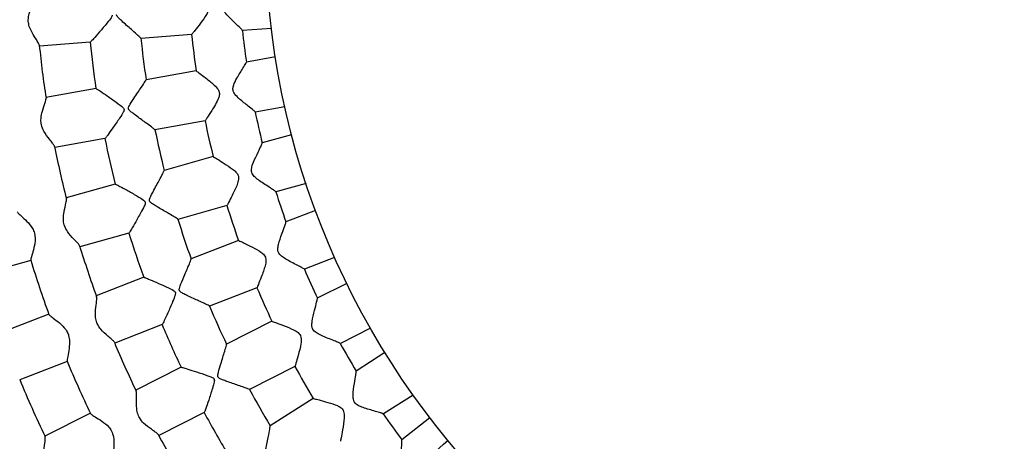
# Model space of a CAD drawing. Units: millimetres. Extents: x 512 to 11512, y 443 to 11457.
# Drawn here: x 5762 to 5994, y 5825 to 5925 of the extents above; entities that cross this region are included whole.
import ezdxf

# ---------------------------------------------------------------- set-up
doc = ezdxf.new("R2010")
doc.units = ezdxf.units.MM
doc.layers.add('Sketch Geometry (ISO)', color=7, linetype='Continuous', lineweight=25)
doc.layers.add('Visible (ISO)', color=7, linetype='Continuous', lineweight=25)

msp = doc.modelspace()

# ---------------------------------------------------------------- linework, layer by layer
at = {"layer": 'Sketch Geometry (ISO)', "color": 6}
msp.add_circle((6011.89, 5943.46), 5500, dxfattribs=at)
at = {"layer": 'Sketch Geometry (ISO)', "color": 1}
msp.add_circle((6008.32, 5945.28), 4000, dxfattribs=at)
at = {"layer": 'Visible (ISO)'}
for p, q in [((5821.51, 5922.83), (5814.66, 5922.31)), ((5802.69, 5921.39), (5790.72, 5920.47)), ((5778.76, 5919.55), (5766.78, 5918.63)), ((5822.44, 5916.1), (5815.6, 5914.89)), ((5803.77, 5912.81), (5791.95, 5910.72)), ((5780.14, 5908.63), (5768.31, 5906.55)), ((5824.68, 5904.31), (5817.68, 5903.08)), ((5805.86, 5900.99), (5794.04, 5898.9)), ((5826.27, 5897.73), (5819.34, 5895.79)), ((5782.22, 5896.82), (5770.4, 5894.73)), ((5807.78, 5892.56), (5796.22, 5889.32)), ((5784.66, 5886.09), (5773.1, 5882.85)), ((5829.67, 5886.22), (5822.58, 5884.24)), ((5811.01, 5881), (5799.45, 5877.76)), ((5831.9, 5879.86), (5824.94, 5877.15)), ((5787.9, 5874.53), (5776.34, 5871.29)), ((5813.75, 5872.8), (5802.56, 5868.44)), ((5764.78, 5868.06), (5753.22, 5864.82)), ((5836.43, 5868.74), (5829.29, 5865.97)), ((5791.38, 5864.09), (5780.19, 5859.74)), ((5839.27, 5862.66), (5832.34, 5859.14)), ((5818.1, 5861.61), (5806.92, 5857.26)), ((5769, 5855.38), (5757.82, 5851.03)), ((5795.73, 5852.91), (5784.54, 5848.55)), ((5821.63, 5853.71), (5810.93, 5848.29)), ((5844.88, 5852.05), (5837.77, 5848.44)), ((5848.3, 5846.3), (5841.47, 5841.95)), ((5773.36, 5844.2), (5762.17, 5839.85)), ((5800.22, 5842.86), (5789.51, 5837.43)), ((5827.06, 5843.01), (5816.35, 5837.58)), ((5831.34, 5835.5), (5821.22, 5829.05)), ((5854.93, 5836.3), (5847.92, 5831.83)), ((5778.81, 5832), (5768.1, 5826.57)), ((5805.65, 5832.16), (5794.94, 5826.73)), ((5858.88, 5830.95), (5852.24, 5825.74))]:
    msp.add_line(p, q, dxfattribs=at)
for centre, radius in [((6011.89, 5943.46), 942.77), ((6008.32, 5945.28), 188.16)]:
    msp.add_circle(centre, radius, dxfattribs=at)
for radius, start, end in [(222.36, 185.9316, 188.4677), (210.36, 186.0216, 188.3777), (198.36, 186.1159, 188.2833), (246.36, 185.7339, 188.6653), (234.36, 185.8542, 188.5451), (198.36, 191.7409, 193.9083), (210.36, 191.6466, 194.0027), (222.36, 191.5566, 194.0927), (246.36, 191.3589, 194.2903), (234.36, 191.4792, 194.1701), (198.36, 197.3659, 199.5333), (210.36, 197.2716, 199.6277), (222.36, 197.1816, 199.7177), (234.36, 197.1042, 199.7951), (246.36, 196.9839, 199.9153), (258.36, 196.9522, 199.947), (198.36, 202.9909, 205.1583), (210.36, 202.8966, 205.2527), (222.36, 202.8066, 205.3427), (234.36, 202.7292, 205.4201), (246.36, 202.6089, 205.5403), (198.36, 208.6159, 210.7833), (258.36, 202.5772, 205.572), (210.36, 208.5216, 210.8777), (270.36, 202.5134, 205.6358), (222.36, 208.4316, 210.9677), (234.36, 208.3542, 211.0451), (198.36, 214.2409, 216.4083), (246.36, 208.2339, 211.1653)]:
    msp.add_arc((6011.89, 5943.46), radius, start, end, dxfattribs=at)
for points, knots in [([(5764.17, 5924.45), (5764.16, 5924.56), (5764.16, 5924.67), (5764.15, 5925.37), (5764.26, 5925.88), (5764.52, 5926.91), (5764.77, 5927.54), (5765.29, 5928.75), (5765.55, 5929.31), (5765.82, 5930.02), (5765.88, 5930.24), (5765.88, 5930.39)], [7.847823, 7.847823, 7.847823, 7.847823, 8.190926, 8.190926, 10.026222, 10.026222, 13.128686, 13.128686, 16.418973, 16.418973, 18.613662, 18.613662, 18.613662, 18.613662]), ([(5806.69, 5927.71), (5806.69, 5927.71), (5806.69, 5927.71), (5806.71, 5927.49), (5806.69, 5927.28), (5806.53, 5926.71), (5806.37, 5926.39), (5805.86, 5925.48), (5805.34, 5924.76), (5804.3, 5923.4), (5803.83, 5922.8), (5803.18, 5921.99), (5802.96, 5921.72), (5802.74, 5921.45), (5802.69, 5921.39), (5802.69, 5921.39)], [73.316891, 73.316891, 73.316891, 73.316891, 73.334847, 73.334847, 74.708372, 74.708372, 76.593421, 76.593421, 80.538105, 80.538105, 84.138668, 84.138668, 86.74983, 86.74983, 88.490215, 88.490215, 88.490215, 88.490215]), ([(5814.66, 5922.32), (5814.66, 5922.34), (5814.64, 5922.37), (5814.61, 5922.41), (5814.53, 5922.51), (5814.36, 5922.69), (5813.82, 5923.23), (5813.42, 5923.62), (5812.31, 5924.69), (5811.59, 5925.4), (5810.7, 5926.41), (5810.39, 5926.81), (5810.06, 5927.45), (5809.99, 5927.69), (5809.97, 5927.93), (5809.97, 5927.95), (5809.97, 5927.96)], [113.999615, 113.999615, 113.999615, 113.999615, 114.67929, 114.67929, 114.67929, 116.493583, 116.493583, 118.747193, 118.747193, 122.05743, 122.05743, 124.027027, 124.027027, 125.302391, 125.302391, 125.389553, 125.389553, 125.389553, 125.389553]), ([(5783.94, 5925.97), (5783.94, 5925.95), (5783.94, 5925.93), (5783.94, 5925.84), (5783.93, 5925.77), (5783.85, 5925.58), (5783.78, 5925.45), (5783.49, 5925), (5783.14, 5924.57), (5782.13, 5923.34), (5781.53, 5922.64), (5780.41, 5921.34), (5779.93, 5920.79), (5779.28, 5920.06), (5779.05, 5919.82), (5778.82, 5919.6), (5778.77, 5919.55), (5778.76, 5919.55)], [54.242127, 54.242127, 54.242127, 54.242127, 54.421475, 54.421475, 55.037789, 55.037789, 55.953184, 55.953184, 58.167877, 58.167877, 61.352262, 61.352262, 64.63304, 64.63304, 67.203698, 67.203698, 68.734357, 68.734357, 68.734357, 68.734357]), ([(5790.72, 5920.48), (5790.72, 5920.49), (5790.69, 5920.53), (5790.63, 5920.59), (5790.52, 5920.71), (5790.31, 5920.91), (5789.69, 5921.48), (5789.23, 5921.89), (5788.05, 5922.94), (5787.27, 5923.62), (5786.24, 5924.56), (5785.98, 5924.79), (5785.51, 5925.25), (5785.3, 5925.46), (5785.09, 5925.74), (5785.04, 5925.84), (5785, 5925.96), (5784.99, 5926.01), (5784.99, 5926.05)], [96.204655, 96.204655, 96.204655, 96.204655, 97.177749, 97.177749, 97.177749, 99.059554, 99.059554, 101.49133, 101.49133, 104.753496, 104.753496, 105.82965, 105.82965, 106.825712, 106.825712, 107.406184, 107.406184, 107.695161, 107.695161, 107.695161, 107.695161]), ([(5766.76, 5918.84), (5766.76, 5918.89), (5766.75, 5918.94), (5766.73, 5919), (5766.66, 5919.2), (5766.5, 5919.49), (5766.01, 5920.28), (5765.65, 5920.81), (5764.96, 5921.97), (5764.62, 5922.61), (5764.28, 5923.67), (5764.2, 5924.05), (5764.17, 5924.45)], [80.917234, 80.917234, 80.917234, 80.917234, 81.438285, 81.438285, 81.438285, 83.312217, 83.312217, 85.685827, 85.685827, 88.027644, 88.027644, 89.286108, 89.286108, 89.286108, 89.286108]), ([(5812.46, 5908.25), (5812.43, 5908.39), (5812.42, 5908.54), (5812.45, 5908.89), (5812.49, 5909.14), (5812.78, 5909.96), (5813.06, 5910.51), (5813.85, 5911.9), (5814.37, 5912.73), (5815.07, 5913.88), (5815.3, 5914.27), (5815.55, 5914.72), (5815.6, 5914.84), (5815.6, 5914.88)], [46.99017, 46.99017, 46.99017, 46.99017, 48.072269, 48.072269, 49.495302, 49.495302, 51.476504, 51.476504, 54.294726, 54.294726, 56.126411, 56.126411, 57.4, 57.4, 57.4, 57.4]), ([(5803.77, 5912.81), (5803.77, 5912.81), (5803.8, 5912.79), (5803.94, 5912.68), (5804.14, 5912.54), (5804.74, 5912.09), (5805.17, 5911.77), (5806.33, 5910.88), (5807.07, 5910.29), (5808.13, 5909.36), (5808.52, 5908.97), (5808.99, 5908.33), (5809.11, 5908.09), (5809.2, 5907.8), (5809.21, 5907.74), (5809.22, 5907.68)], [74.513512, 74.513512, 74.513512, 74.513512, 75.116702, 75.116702, 76.350405, 76.350405, 77.803233, 77.803233, 79.826787, 79.826787, 81.186947, 81.186947, 82.140885, 82.140885, 82.394826, 82.394826, 82.394826, 82.394826]), ([(5780.14, 5908.63), (5780.15, 5908.64), (5780.23, 5908.6), (5780.55, 5908.41), (5780.83, 5908.23), (5781.63, 5907.69), (5782.18, 5907.32), (5783.44, 5906.44), (5784.18, 5905.92), (5785.57, 5904.92), (5786.11, 5904.52), (5786.56, 5904.08), (5786.65, 5903.97), (5786.73, 5903.81), (5786.74, 5903.76), (5786.75, 5903.71)], [33.000788, 33.000788, 33.000788, 33.000788, 33.86341, 33.86341, 35.06472, 35.06472, 36.581446, 36.581446, 38.290265, 38.290265, 39.757699, 39.757699, 40.467817, 40.467817, 40.804138, 40.804138, 40.804138, 40.804138]), ([(5787.79, 5903.89), (5787.78, 5903.92), (5787.78, 5903.95), (5787.78, 5904.05), (5787.79, 5904.12), (5787.86, 5904.34), (5787.93, 5904.49), (5788.23, 5905.05), (5788.61, 5905.63), (5789.72, 5907.29), (5790.33, 5908.18), (5791.2, 5909.47), (5791.49, 5909.91), (5791.84, 5910.47), (5791.93, 5910.63), (5791.95, 5910.7), (5791.95, 5910.71), (5791.95, 5910.71)], [5.961935, 5.961935, 5.961935, 5.961935, 6.145351, 6.145351, 6.570831, 6.570831, 7.240062, 7.240062, 8.942246, 8.942246, 11.402506, 11.402506, 13.26613, 13.26613, 14.748922, 14.748922, 14.968811, 14.968811, 14.968811, 14.968811]), ([(5767.23, 5900.26), (5767.15, 5900.7), (5767.14, 5901.13), (5767.22, 5902.17), (5767.35, 5902.77), (5767.71, 5904.05), (5767.97, 5904.75), (5768.27, 5905.72), (5768.35, 5906.04), (5768.35, 5906.28), (5768.35, 5906.31), (5768.34, 5906.34)], [4.447146, 4.447146, 4.447146, 4.447146, 5.519795, 5.519795, 7.058776, 7.058776, 9.188621, 9.188621, 10.745251, 10.745251, 10.980917, 10.980917, 10.980917, 10.980917]), ([(5809.22, 5907.68), (5809.25, 5907.52), (5809.26, 5907.36), (5809.22, 5906.91), (5809.13, 5906.62), (5808.87, 5905.91), (5808.6, 5905.39), (5808.01, 5904.35), (5807.71, 5903.87), (5807.43, 5903.42), (5807.02, 5902.76), (5806.66, 5902.21), (5806.18, 5901.47), (5806.02, 5901.23), (5805.88, 5901.03), (5805.86, 5900.99), (5805.86, 5900.99)], [82.394826, 82.394826, 82.394826, 82.394826, 83.041312, 83.041312, 84.180415, 84.180415, 86.17492, 86.17492, 88.014522, 88.014522, 88.014522, 90.733985, 90.733985, 92.817903, 92.817903, 93.916937, 93.916937, 93.916937, 93.916937]), ([(5817.68, 5903.09), (5817.68, 5903.1), (5817.67, 5903.12), (5817.59, 5903.22), (5817.43, 5903.36), (5816.9, 5903.8), (5816.5, 5904.12), (5815.39, 5905), (5814.65, 5905.58), (5813.58, 5906.53), (5813.19, 5906.92), (5812.7, 5907.57), (5812.58, 5907.8), (5812.49, 5908.1), (5812.47, 5908.17), (5812.46, 5908.25)], [121.267078, 121.267078, 121.267078, 121.267078, 121.831617, 121.831617, 123.996644, 123.996644, 126.59962, 126.59962, 130.278005, 130.278005, 132.734667, 132.734667, 134.45582, 134.45582, 135.004692, 135.004692, 135.004692, 135.004692]), ([(5786.75, 5903.71), (5786.76, 5903.69), (5786.76, 5903.67), (5786.76, 5903.58), (5786.76, 5903.51), (5786.7, 5903.31), (5786.64, 5903.17), (5786.39, 5902.7), (5786.08, 5902.22), (5785.16, 5900.85), (5784.6, 5900.05), (5783.61, 5898.64), (5783.2, 5898.08), (5782.65, 5897.32), (5782.46, 5897.07), (5782.28, 5896.86), (5782.24, 5896.82), (5782.22, 5896.82)], [40.804138, 40.804138, 40.804138, 40.804138, 40.928454, 40.928454, 41.33738, 41.33738, 41.941984, 41.941984, 43.398038, 43.398038, 45.541188, 45.541188, 47.567779, 47.567779, 49.150486, 49.150486, 50.011529, 50.011529, 50.011529, 50.011529]), ([(5794.04, 5898.91), (5794.04, 5898.91), (5794.04, 5898.91), (5794.03, 5898.94), (5793.92, 5899.03), (5793.54, 5899.34), (5793.28, 5899.54), (5792.62, 5900.03), (5792.2, 5900.33), (5791.76, 5900.65), (5791.06, 5901.16), (5790.26, 5901.73), (5789.18, 5902.53), (5788.9, 5902.74), (5788.39, 5903.14), (5788.16, 5903.33), (5787.92, 5903.6), (5787.86, 5903.68), (5787.81, 5903.81), (5787.79, 5903.85), (5787.79, 5903.89)], [72.149855, 72.149855, 72.149855, 72.149855, 72.162505, 72.162505, 73.951708, 73.951708, 75.695029, 75.695029, 77.637208, 77.637208, 77.637208, 80.72766, 80.72766, 81.788826, 81.788826, 82.7638, 82.7638, 83.32439, 83.32439, 83.599142, 83.599142, 83.599142, 83.599142]), ([(5770.35, 5894.93), (5770.34, 5895), (5770.31, 5895.07), (5770.19, 5895.32), (5770.04, 5895.53), (5769.66, 5896.04), (5769.42, 5896.33), (5769.17, 5896.66), (5768.71, 5897.24), (5768.21, 5897.9), (5767.62, 5898.98), (5767.39, 5899.49), (5767.25, 5900.16), (5767.24, 5900.21), (5767.23, 5900.26)], [61.961266, 61.961266, 61.961266, 61.961266, 62.673221, 62.673221, 64.156396, 64.156396, 65.732761, 65.732761, 65.732761, 68.523527, 68.523527, 70.054833, 70.054833, 70.179907, 70.179907, 70.179907, 70.179907]), ([(5816.87, 5888.87), (5816.86, 5888.9), (5816.85, 5888.93), (5816.8, 5889.16), (5816.79, 5889.37), (5816.85, 5889.98), (5816.96, 5890.36), (5817.33, 5891.41), (5817.73, 5892.27), (5818.47, 5893.83), (5818.78, 5894.44), (5819.16, 5895.25), (5819.28, 5895.52), (5819.34, 5895.72), (5819.35, 5895.76), (5819.34, 5895.78)], [6.545202, 6.545202, 6.545202, 6.545202, 6.714399, 6.714399, 7.871664, 7.871664, 9.535102, 9.535102, 13.097407, 13.097407, 16.221272, 16.221272, 18.572032, 18.572032, 19.489272, 19.489272, 19.489272, 19.489272]), ([(5807.78, 5892.56), (5807.78, 5892.56), (5807.78, 5892.56), (5807.79, 5892.55), (5807.9, 5892.48), (5808.33, 5892.22), (5808.67, 5892.02), (5809.59, 5891.46), (5810.21, 5891.08), (5811.57, 5890.19), (5812.26, 5889.72), (5812.99, 5889.08), (5813.27, 5888.82), (5813.58, 5888.33), (5813.66, 5888.16), (5813.71, 5887.98)], [44.615149, 44.615149, 44.615149, 44.615149, 44.662179, 44.662179, 46.412025, 46.412025, 48.352697, 48.352697, 50.841335, 50.841335, 53.54025, 53.54025, 54.741521, 54.741521, 55.37995, 55.37995, 55.37995, 55.37995]), ([(5792.74, 5882.12), (5792.74, 5882.14), (5792.73, 5882.17), (5792.72, 5882.27), (5792.72, 5882.35), (5792.77, 5882.57), (5792.82, 5882.73), (5793.07, 5883.31), (5793.4, 5883.93), (5794.34, 5885.68), (5794.86, 5886.63), (5795.59, 5888), (5795.84, 5888.47), (5796.13, 5889.06), (5796.21, 5889.23), (5796.22, 5889.3), (5796.22, 5889.31), (5796.22, 5889.31)], [5.961935, 5.961935, 5.961935, 5.961935, 6.145351, 6.145351, 6.570832, 6.570832, 7.240063, 7.240063, 8.942248, 8.942248, 11.402509, 11.402509, 13.266133, 13.266133, 14.748927, 14.748927, 14.968815, 14.968815, 14.968815, 14.968815]), ([(5813.71, 5887.98), (5813.72, 5887.94), (5813.73, 5887.89), (5813.78, 5887.64), (5813.78, 5887.42), (5813.7, 5886.79), (5813.58, 5886.39), (5813.15, 5885.22), (5812.7, 5884.29), (5811.93, 5882.74), (5811.64, 5882.18), (5811.25, 5881.45), (5811.12, 5881.21), (5811.03, 5881.03), (5811.01, 5881), (5811.01, 5881)], [55.37995, 55.37995, 55.37995, 55.37995, 55.543836, 55.543836, 56.266538, 56.266538, 57.280327, 57.280327, 59.266489, 59.266489, 60.802554, 60.802554, 62.018642, 62.018642, 62.605337, 62.605337, 62.605337, 62.605337]), ([(5822.57, 5884.25), (5822.56, 5884.29), (5822.47, 5884.36), (5822.14, 5884.6), (5821.88, 5884.78), (5821.19, 5885.22), (5820.76, 5885.5), (5820.3, 5885.8), (5819.45, 5886.35), (5818.56, 5886.94), (5817.6, 5887.75), (5817.33, 5888.02), (5817.01, 5888.5), (5816.92, 5888.68), (5816.87, 5888.87)], [82.107968, 82.107968, 82.107968, 82.107968, 83.603439, 83.603439, 85.380052, 85.380052, 87.35034, 87.35034, 87.35034, 90.995995, 90.995995, 92.778252, 92.778252, 93.895542, 93.895542, 93.895542, 93.895542]), ([(5784.66, 5886.09), (5784.68, 5886.09), (5784.76, 5886.06), (5785.1, 5885.9), (5785.4, 5885.75), (5786.24, 5885.29), (5786.83, 5884.97), (5788.17, 5884.22), (5788.96, 5883.78), (5790.43, 5882.92), (5791.01, 5882.57), (5791.51, 5882.18), (5791.61, 5882.08), (5791.7, 5881.93), (5791.72, 5881.89), (5791.73, 5881.83)], [33.000811, 33.000811, 33.000811, 33.000811, 33.863435, 33.863435, 35.064747, 35.064747, 36.581475, 36.581475, 38.290297, 38.290297, 39.757733, 39.757733, 40.467852, 40.467852, 40.804175, 40.804175, 40.804175, 40.804175]), ([(5772.64, 5876.49), (5772.52, 5876.92), (5772.46, 5877.34), (5772.44, 5878.39), (5772.52, 5878.99), (5772.75, 5880.3), (5772.94, 5881.02), (5773.14, 5882.02), (5773.19, 5882.35), (5773.16, 5882.59), (5773.16, 5882.62), (5773.15, 5882.65)], [4.447146, 4.447146, 4.447146, 4.447146, 5.519795, 5.519795, 7.058776, 7.058776, 9.188621, 9.188621, 10.745251, 10.745251, 10.980917, 10.980917, 10.980917, 10.980917]), ([(5791.73, 5881.83), (5791.74, 5881.81), (5791.74, 5881.79), (5791.76, 5881.71), (5791.76, 5881.63), (5791.72, 5881.43), (5791.68, 5881.29), (5791.48, 5880.79), (5791.21, 5880.28), (5790.43, 5878.83), (5789.95, 5877.98), (5789.1, 5876.48), (5788.75, 5875.88), (5788.28, 5875.08), (5788.11, 5874.81), (5787.95, 5874.58), (5787.91, 5874.53), (5787.9, 5874.53)], [40.804175, 40.804175, 40.804175, 40.804175, 40.928491, 40.928491, 41.337418, 41.337418, 41.942022, 41.942022, 43.398077, 43.398077, 45.541221, 45.541221, 47.567823, 47.567823, 49.150537, 49.150537, 50.011593, 50.011593, 50.011593, 50.011593]), ([(5799.45, 5877.77), (5799.45, 5877.77), (5799.45, 5877.77), (5799.44, 5877.8), (5799.33, 5877.88), (5798.92, 5878.15), (5798.64, 5878.32), (5797.93, 5878.75), (5797.49, 5879), (5797.02, 5879.28), (5796.27, 5879.72), (5795.42, 5880.21), (5794.26, 5880.9), (5793.97, 5881.08), (5793.41, 5881.43), (5793.17, 5881.6), (5792.9, 5881.84), (5792.84, 5881.92), (5792.77, 5882.04), (5792.76, 5882.08), (5792.74, 5882.12)], [72.149949, 72.149949, 72.149949, 72.149949, 72.162604, 72.162604, 73.951807, 73.951807, 75.695126, 75.695126, 77.637302, 77.637302, 77.637302, 80.727754, 80.727754, 81.788921, 81.788921, 82.763895, 82.763895, 83.324485, 83.324485, 83.599237, 83.599237, 83.599237, 83.599237]), ([(5761.56, 5879.55), (5761.57, 5879.49), (5761.63, 5879.41), (5761.89, 5879.12), (5762.15, 5878.88), (5762.87, 5878.22), (5763.36, 5877.78), (5764.31, 5876.79), (5764.79, 5876.23), (5765.34, 5875.25), (5765.49, 5874.89), (5765.6, 5874.52)], [27.704881, 27.704881, 27.704881, 27.704881, 28.725578, 28.725578, 30.408297, 30.408297, 32.548268, 32.548268, 34.761093, 34.761093, 35.951818, 35.951818, 35.951818, 35.951818]), ([(5776.27, 5871.49), (5776.26, 5871.55), (5776.22, 5871.62), (5776.07, 5871.86), (5775.9, 5872.06), (5775.47, 5872.52), (5775.21, 5872.8), (5774.92, 5873.1), (5774.41, 5873.63), (5773.85, 5874.23), (5773.16, 5875.25), (5772.87, 5875.73), (5772.67, 5876.39), (5772.65, 5876.44), (5772.64, 5876.49)], [61.961266, 61.961266, 61.961266, 61.961266, 62.673221, 62.673221, 64.156396, 64.156396, 65.732761, 65.732761, 65.732761, 68.523527, 68.523527, 70.054833, 70.054833, 70.179907, 70.179907, 70.179907, 70.179907]), ([(5823.16, 5870.02), (5823.15, 5870.04), (5823.14, 5870.07), (5823.06, 5870.29), (5823.03, 5870.51), (5823.03, 5871.12), (5823.1, 5871.51), (5823.37, 5872.59), (5823.68, 5873.48), (5824.27, 5875.11), (5824.51, 5875.75), (5824.81, 5876.59), (5824.9, 5876.87), (5824.95, 5877.08), (5824.95, 5877.12), (5824.95, 5877.13)], [6.545202, 6.545202, 6.545202, 6.545202, 6.714399, 6.714399, 7.871664, 7.871664, 9.535102, 9.535102, 13.097407, 13.097407, 16.221272, 16.221272, 18.572032, 18.572032, 19.489272, 19.489272, 19.489272, 19.489272]), ([(5765.6, 5874.52), (5765.63, 5874.4), (5765.66, 5874.28), (5765.78, 5873.67), (5765.8, 5873.16), (5765.69, 5871.93), (5765.54, 5871.23), (5765.2, 5869.94), (5765.02, 5869.36), (5764.8, 5868.58), (5764.74, 5868.33), (5764.75, 5868.16), (5764.75, 5868.14), (5764.76, 5868.13)], [35.951818, 35.951818, 35.951818, 35.951818, 36.324662, 36.324662, 37.826599, 37.826599, 39.753387, 39.753387, 41.733591, 41.733591, 43.289188, 43.289188, 43.583524, 43.583524, 43.583524, 43.583524]), ([(5813.75, 5872.8), (5813.75, 5872.8), (5813.75, 5872.8), (5813.76, 5872.79), (5813.88, 5872.74), (5814.34, 5872.52), (5814.69, 5872.35), (5815.66, 5871.88), (5816.32, 5871.56), (5817.76, 5870.81), (5818.49, 5870.41), (5819.27, 5869.85), (5819.58, 5869.61), (5819.94, 5869.16), (5820.03, 5869), (5820.1, 5868.83)], [44.615148, 44.615148, 44.615148, 44.615148, 44.662178, 44.662178, 46.412024, 46.412024, 48.352696, 48.352696, 50.841334, 50.841334, 53.540249, 53.540249, 54.741519, 54.741519, 55.379949, 55.379949, 55.379949, 55.379949]), ([(5829.29, 5865.98), (5829.27, 5866.01), (5829.18, 5866.08), (5828.83, 5866.29), (5828.54, 5866.44), (5827.82, 5866.81), (5827.37, 5867.04), (5826.88, 5867.3), (5825.98, 5867.76), (5825.03, 5868.27), (5824, 5868.97), (5823.7, 5869.22), (5823.33, 5869.66), (5823.23, 5869.83), (5823.16, 5870.02)], [82.107965, 82.107965, 82.107965, 82.107965, 83.603437, 83.603437, 85.380049, 85.380049, 87.350337, 87.350337, 87.350337, 90.995992, 90.995992, 92.778249, 92.778249, 93.895539, 93.895539, 93.895539, 93.895539]), ([(5799.81, 5860.93), (5799.8, 5860.96), (5799.79, 5860.99), (5799.77, 5861.08), (5799.77, 5861.16), (5799.79, 5861.39), (5799.83, 5861.55), (5800.02, 5862.15), (5800.28, 5862.8), (5801.05, 5864.64), (5801.47, 5865.64), (5802.07, 5867.07), (5802.27, 5867.56), (5802.5, 5868.17), (5802.56, 5868.35), (5802.57, 5868.42), (5802.57, 5868.43), (5802.57, 5868.44)], [5.961935, 5.961935, 5.961935, 5.961935, 6.145351, 6.145351, 6.570831, 6.570831, 7.240062, 7.240062, 8.942246, 8.942246, 11.402506, 11.402506, 13.26613, 13.26613, 14.748922, 14.748922, 14.968811, 14.968811, 14.968811, 14.968811]), ([(5820.1, 5868.83), (5820.12, 5868.78), (5820.13, 5868.74), (5820.2, 5868.5), (5820.23, 5868.27), (5820.21, 5867.64), (5820.13, 5867.23), (5819.81, 5866.02), (5819.46, 5865.05), (5818.84, 5863.43), (5818.61, 5862.85), (5818.3, 5862.08), (5818.19, 5861.83), (5818.12, 5861.64), (5818.1, 5861.61), (5818.1, 5861.61)], [55.379949, 55.379949, 55.379949, 55.379949, 55.543834, 55.543834, 56.266536, 56.266536, 57.280325, 57.280325, 59.266487, 59.266487, 60.802552, 60.802552, 62.01864, 62.01864, 62.605335, 62.605335, 62.605335, 62.605335]), ([(5791.38, 5864.09), (5791.4, 5864.1), (5791.48, 5864.07), (5791.83, 5863.95), (5792.14, 5863.83), (5793.03, 5863.46), (5793.64, 5863.2), (5795.06, 5862.58), (5795.88, 5862.22), (5797.43, 5861.51), (5798.04, 5861.22), (5798.57, 5860.88), (5798.68, 5860.78), (5798.79, 5860.65), (5798.81, 5860.6), (5798.83, 5860.55)], [33.000784, 33.000784, 33.000784, 33.000784, 33.863406, 33.863406, 35.064715, 35.064715, 36.58144, 36.58144, 38.290258, 38.290258, 39.757692, 39.757692, 40.467809, 40.467809, 40.80413, 40.80413, 40.80413, 40.80413]), ([(5798.83, 5860.55), (5798.84, 5860.53), (5798.85, 5860.51), (5798.87, 5860.43), (5798.88, 5860.36), (5798.86, 5860.15), (5798.83, 5860.01), (5798.68, 5859.49), (5798.47, 5858.96), (5797.83, 5857.43), (5797.44, 5856.54), (5796.74, 5854.97), (5796.45, 5854.33), (5796.05, 5853.49), (5795.91, 5853.2), (5795.78, 5852.96), (5795.75, 5852.91), (5795.73, 5852.91)], [40.80413, 40.80413, 40.80413, 40.80413, 40.928446, 40.928446, 41.337372, 41.337372, 41.941975, 41.941975, 43.398029, 43.398029, 45.541177, 45.541177, 47.567768, 47.567768, 49.150474, 49.150474, 50.011517, 50.011517, 50.011517, 50.011517]), ([(5806.91, 5857.27), (5806.91, 5857.27), (5806.91, 5857.27), (5806.9, 5857.29), (5806.78, 5857.37), (5806.34, 5857.59), (5806.05, 5857.73), (5805.3, 5858.09), (5804.84, 5858.3), (5804.34, 5858.53), (5803.56, 5858.89), (5802.66, 5859.29), (5801.44, 5859.87), (5801.13, 5860.02), (5800.55, 5860.31), (5800.29, 5860.46), (5800, 5860.67), (5799.92, 5860.74), (5799.85, 5860.85), (5799.83, 5860.89), (5799.81, 5860.93)], [72.149838, 72.149838, 72.149838, 72.149838, 72.162488, 72.162488, 73.951691, 73.951691, 75.695012, 75.695012, 77.637191, 77.637191, 77.637191, 80.727643, 80.727643, 81.788809, 81.788809, 82.763783, 82.763783, 83.324373, 83.324373, 83.599125, 83.599125, 83.599125, 83.599125]), ([(5780.35, 5853.36), (5780.19, 5853.77), (5780.1, 5854.19), (5779.97, 5855.23), (5779.99, 5855.84), (5780.09, 5857.17), (5780.21, 5857.9), (5780.31, 5858.91), (5780.33, 5859.25), (5780.28, 5859.49), (5780.27, 5859.51), (5780.26, 5859.54)], [4.447146, 4.447146, 4.447146, 4.447146, 5.519795, 5.519795, 7.058776, 7.058776, 9.188621, 9.188621, 10.745251, 10.745251, 10.980917, 10.980917, 10.980917, 10.980917]), ([(5831.26, 5851.87), (5831.25, 5851.9), (5831.24, 5851.93), (5831.14, 5852.14), (5831.09, 5852.35), (5831.03, 5852.96), (5831.07, 5853.35), (5831.22, 5854.45), (5831.44, 5855.37), (5831.87, 5857.05), (5832.05, 5857.71), (5832.27, 5858.58), (5832.33, 5858.86), (5832.35, 5859.07), (5832.35, 5859.11), (5832.35, 5859.13)], [6.545202, 6.545202, 6.545202, 6.545202, 6.714399, 6.714399, 7.871664, 7.871664, 9.535102, 9.535102, 13.097407, 13.097407, 16.221272, 16.221272, 18.572032, 18.572032, 19.489272, 19.489272, 19.489272, 19.489272]), ([(5769.03, 5855.32), (5769.05, 5855.26), (5769.11, 5855.19), (5769.4, 5854.93), (5769.68, 5854.71), (5770.46, 5854.13), (5770.99, 5853.74), (5772.03, 5852.85), (5772.57, 5852.33), (5773.21, 5851.41), (5773.4, 5851.07), (5773.54, 5850.71)], [27.704881, 27.704881, 27.704881, 27.704881, 28.725578, 28.725578, 30.408297, 30.408297, 32.548268, 32.548268, 34.761093, 34.761093, 35.951818, 35.951818, 35.951818, 35.951818]), ([(5784.46, 5848.75), (5784.44, 5848.8), (5784.4, 5848.87), (5784.22, 5849.09), (5784.04, 5849.27), (5783.57, 5849.69), (5783.27, 5849.94), (5782.96, 5850.21), (5782.4, 5850.69), (5781.78, 5851.23), (5780.99, 5852.18), (5780.66, 5852.63), (5780.39, 5853.27), (5780.37, 5853.31), (5780.35, 5853.36)], [61.961266, 61.961266, 61.961266, 61.961266, 62.673221, 62.673221, 64.156396, 64.156396, 65.732761, 65.732761, 65.732761, 68.523527, 68.523527, 70.054833, 70.054833, 70.179907, 70.179907, 70.179907, 70.179907]), ([(5821.63, 5853.71), (5821.63, 5853.71), (5821.63, 5853.71), (5821.64, 5853.71), (5821.76, 5853.67), (5822.24, 5853.5), (5822.61, 5853.36), (5823.62, 5852.99), (5824.3, 5852.74), (5825.81, 5852.13), (5826.58, 5851.8), (5827.42, 5851.32), (5827.74, 5851.12), (5828.15, 5850.7), (5828.25, 5850.55), (5828.34, 5850.39)], [44.615149, 44.615149, 44.615149, 44.615149, 44.662179, 44.662179, 46.412026, 46.412026, 48.352697, 48.352697, 50.841336, 50.841336, 53.540251, 53.540251, 54.741521, 54.741521, 55.379951, 55.379951, 55.379951, 55.379951]), ([(5773.54, 5850.71), (5773.59, 5850.6), (5773.63, 5850.48), (5773.81, 5849.88), (5773.87, 5849.38), (5773.89, 5848.14), (5773.8, 5847.43), (5773.59, 5846.11), (5773.47, 5845.52), (5773.33, 5844.72), (5773.3, 5844.46), (5773.32, 5844.3), (5773.32, 5844.28), (5773.33, 5844.26)], [35.951818, 35.951818, 35.951818, 35.951818, 36.324662, 36.324662, 37.826599, 37.826599, 39.753387, 39.753387, 41.733591, 41.733591, 43.289188, 43.289188, 43.583524, 43.583524, 43.583524, 43.583524]), ([(5837.76, 5848.45), (5837.74, 5848.49), (5837.64, 5848.54), (5837.27, 5848.71), (5836.97, 5848.84), (5836.22, 5849.14), (5835.74, 5849.33), (5835.23, 5849.53), (5834.29, 5849.9), (5833.3, 5850.31), (5832.21, 5850.92), (5831.88, 5851.13), (5831.47, 5851.53), (5831.35, 5851.7), (5831.26, 5851.87)], [82.107969, 82.107969, 82.107969, 82.107969, 83.603441, 83.603441, 85.380053, 85.380053, 87.350341, 87.350341, 87.350341, 90.995996, 90.995996, 92.778253, 92.778253, 93.895543, 93.895543, 93.895543, 93.895543]), ([(5808.92, 5840.54), (5808.91, 5840.57), (5808.9, 5840.6), (5808.87, 5840.69), (5808.86, 5840.77), (5808.86, 5840.99), (5808.88, 5841.16), (5809.01, 5841.78), (5809.21, 5842.45), (5809.79, 5844.35), (5810.11, 5845.39), (5810.57, 5846.87), (5810.72, 5847.38), (5810.89, 5848.01), (5810.93, 5848.2), (5810.93, 5848.27), (5810.93, 5848.28), (5810.93, 5848.28)], [5.961935, 5.961935, 5.961935, 5.961935, 6.145351, 6.145351, 6.570832, 6.570832, 7.240062, 7.240062, 8.942248, 8.942248, 11.402509, 11.402509, 13.266133, 13.266133, 14.748926, 14.748926, 14.968815, 14.968815, 14.968815, 14.968815]), ([(5828.34, 5850.39), (5828.36, 5850.35), (5828.38, 5850.3), (5828.47, 5850.07), (5828.52, 5849.85), (5828.57, 5849.21), (5828.52, 5848.8), (5828.33, 5847.57), (5828.07, 5846.57), (5827.61, 5844.9), (5827.44, 5844.3), (5827.2, 5843.5), (5827.13, 5843.24), (5827.07, 5843.04), (5827.06, 5843.01), (5827.06, 5843.01)], [55.379951, 55.379951, 55.379951, 55.379951, 55.543837, 55.543837, 56.266539, 56.266539, 57.280328, 57.280328, 59.26649, 59.26649, 60.802555, 60.802555, 62.018643, 62.018643, 62.605338, 62.605338, 62.605338, 62.605338]), ([(5800.22, 5842.86), (5800.24, 5842.87), (5800.32, 5842.85), (5800.68, 5842.76), (5801.01, 5842.67), (5801.93, 5842.39), (5802.56, 5842.19), (5804.03, 5841.72), (5804.88, 5841.44), (5806.5, 5840.88), (5807.14, 5840.65), (5807.69, 5840.37), (5807.81, 5840.28), (5807.93, 5840.16), (5807.96, 5840.12), (5807.99, 5840.07)], [33.000814, 33.000814, 33.000814, 33.000814, 33.863438, 33.863438, 35.06475, 35.06475, 36.581479, 36.581479, 38.290302, 38.290302, 39.757739, 39.757739, 40.467858, 40.467858, 40.804181, 40.804181, 40.804181, 40.804181]), ([(5841.11, 5834.61), (5841.09, 5834.63), (5841.08, 5834.66), (5840.96, 5834.86), (5840.89, 5835.07), (5840.77, 5835.67), (5840.77, 5836.06), (5840.81, 5837.17), (5840.95, 5838.11), (5841.21, 5839.82), (5841.32, 5840.5), (5841.45, 5841.38), (5841.49, 5841.67), (5841.49, 5841.88), (5841.49, 5841.92), (5841.48, 5841.94)], [6.545202, 6.545202, 6.545202, 6.545202, 6.714399, 6.714399, 7.871664, 7.871664, 9.535102, 9.535102, 13.097407, 13.097407, 16.221272, 16.221272, 18.572032, 18.572032, 19.489272, 19.489272, 19.489272, 19.489272]), ([(5807.99, 5840.07), (5807.99, 5840.05), (5808, 5840.03), (5808.03, 5839.95), (5808.05, 5839.88), (5808.05, 5839.67), (5808.04, 5839.52), (5807.94, 5838.99), (5807.78, 5838.45), (5807.29, 5836.87), (5806.99, 5835.94), (5806.45, 5834.31), (5806.22, 5833.65), (5805.91, 5832.77), (5805.8, 5832.47), (5805.69, 5832.21), (5805.66, 5832.16), (5805.65, 5832.16)], [40.804181, 40.804181, 40.804181, 40.804181, 40.928497, 40.928497, 41.337424, 41.337424, 41.942029, 41.942029, 43.398085, 43.398085, 45.541231, 45.541231, 47.567833, 47.567833, 49.150547, 49.150547, 50.011601, 50.011601, 50.011601, 50.011601]), ([(5816.35, 5837.59), (5816.35, 5837.59), (5816.35, 5837.59), (5816.33, 5837.61), (5816.2, 5837.68), (5815.75, 5837.85), (5815.44, 5837.97), (5814.66, 5838.25), (5814.18, 5838.41), (5813.67, 5838.59), (5812.85, 5838.88), (5811.92, 5839.19), (5810.65, 5839.64), (5810.32, 5839.76), (5809.71, 5840), (5809.44, 5840.11), (5809.13, 5840.3), (5809.05, 5840.37), (5808.97, 5840.47), (5808.94, 5840.5), (5808.92, 5840.54)], [72.14996, 72.14996, 72.14996, 72.14996, 72.162615, 72.162615, 73.951818, 73.951818, 75.695137, 75.695137, 77.637313, 77.637313, 77.637313, 80.727766, 80.727766, 81.788932, 81.788932, 82.763906, 82.763906, 83.324496, 83.324496, 83.599248, 83.599248, 83.599248, 83.599248]), ([(5790.3, 5831.1), (5790.1, 5831.5), (5789.96, 5831.91), (5789.74, 5832.93), (5789.7, 5833.53), (5789.67, 5834.86), (5789.71, 5835.61), (5789.71, 5836.62), (5789.7, 5836.96), (5789.62, 5837.19), (5789.61, 5837.22), (5789.6, 5837.24)], [4.447146, 4.447146, 4.447146, 4.447146, 5.519795, 5.519795, 7.058776, 7.058776, 9.188621, 9.188621, 10.745251, 10.745251, 10.980917, 10.980917, 10.980917, 10.980917]), ([(5831.34, 5835.5), (5831.34, 5835.5), (5831.34, 5835.5), (5831.35, 5835.5), (5831.48, 5835.46), (5831.97, 5835.34), (5832.35, 5835.25), (5833.39, 5834.98), (5834.1, 5834.79), (5835.66, 5834.34), (5836.45, 5834.08), (5837.34, 5833.68), (5837.68, 5833.51), (5838.12, 5833.14), (5838.25, 5833), (5838.34, 5832.84)], [44.615148, 44.615148, 44.615148, 44.615148, 44.662178, 44.662178, 46.412025, 46.412025, 48.352696, 48.352696, 50.841335, 50.841335, 53.54025, 53.54025, 54.74152, 54.74152, 55.37995, 55.37995, 55.37995, 55.37995]), ([(5847.91, 5831.84), (5847.89, 5831.87), (5847.79, 5831.92), (5847.4, 5832.06), (5847.09, 5832.15), (5846.31, 5832.38), (5845.82, 5832.51), (5845.29, 5832.67), (5844.32, 5832.95), (5843.29, 5833.26), (5842.14, 5833.75), (5841.8, 5833.93), (5841.35, 5834.29), (5841.22, 5834.44), (5841.11, 5834.61)], [82.107966, 82.107966, 82.107966, 82.107966, 83.603438, 83.603438, 85.380051, 85.380051, 87.350339, 87.350339, 87.350339, 90.995993, 90.995993, 92.778251, 92.778251, 93.895541, 93.895541, 93.895541, 93.895541]), ([(5778.84, 5831.94), (5778.86, 5831.88), (5778.94, 5831.81), (5779.24, 5831.58), (5779.55, 5831.4), (5780.38, 5830.89), (5780.94, 5830.56), (5782.07, 5829.77), (5782.66, 5829.31), (5783.39, 5828.46), (5783.6, 5828.14), (5783.78, 5827.8)], [27.704881, 27.704881, 27.704881, 27.704881, 28.725578, 28.725578, 30.408297, 30.408297, 32.548268, 32.548268, 34.761093, 34.761093, 35.951818, 35.951818, 35.951818, 35.951818]), ([(5838.34, 5832.84), (5838.37, 5832.8), (5838.39, 5832.76), (5838.51, 5832.54), (5838.58, 5832.33), (5838.69, 5831.7), (5838.68, 5831.29), (5838.61, 5830.04), (5838.45, 5829.02), (5838.16, 5827.31), (5838.05, 5826.69), (5837.89, 5825.88), (5837.84, 5825.61), (5837.8, 5825.41), (5837.79, 5825.38), (5837.79, 5825.38)], [55.37995, 55.37995, 55.37995, 55.37995, 55.543836, 55.543836, 56.266537, 56.266537, 57.280326, 57.280326, 59.266489, 59.266489, 60.802553, 60.802553, 62.018642, 62.018642, 62.605336, 62.605336, 62.605336, 62.605336]), ([(5794.84, 5826.91), (5794.81, 5826.97), (5794.76, 5827.03), (5794.57, 5827.23), (5794.37, 5827.39), (5793.86, 5827.76), (5793.54, 5827.98), (5793.2, 5828.22), (5792.6, 5828.64), (5791.93, 5829.12), (5791.05, 5829.99), (5790.68, 5830.41), (5790.35, 5831.01), (5790.32, 5831.06), (5790.3, 5831.1)], [61.961265, 61.961265, 61.961265, 61.961265, 62.67322, 62.67322, 64.156396, 64.156396, 65.732761, 65.732761, 65.732761, 68.523527, 68.523527, 70.054833, 70.054833, 70.179907, 70.179907, 70.179907, 70.179907]), ([(5783.78, 5827.8), (5783.84, 5827.69), (5783.89, 5827.57), (5784.12, 5827), (5784.24, 5826.5), (5784.38, 5825.27), (5784.36, 5824.56), (5784.28, 5823.22), (5784.21, 5822.62), (5784.16, 5821.81), (5784.15, 5821.55), (5784.18, 5821.4), (5784.19, 5821.38), (5784.2, 5821.36)], [35.951818, 35.951818, 35.951818, 35.951818, 36.324662, 36.324662, 37.826599, 37.826599, 39.753387, 39.753387, 41.733591, 41.733591, 43.289188, 43.289188, 43.583524, 43.583524, 43.583524, 43.583524]), ([(5819.99, 5821.14), (5819.97, 5821.17), (5819.96, 5821.19), (5819.92, 5821.29), (5819.9, 5821.36), (5819.88, 5821.59), (5819.89, 5821.75), (5819.95, 5822.38), (5820.08, 5823.07), (5820.47, 5825.02), (5820.7, 5826.08), (5821, 5827.6), (5821.1, 5828.12), (5821.21, 5828.77), (5821.24, 5828.96), (5821.23, 5829.03), (5821.23, 5829.04), (5821.22, 5829.04)], [5.961936, 5.961936, 5.961936, 5.961936, 6.145353, 6.145353, 6.570833, 6.570833, 7.240065, 7.240065, 8.942252, 8.942252, 11.402517, 11.402517, 13.266144, 13.266144, 14.748939, 14.748939, 14.968828, 14.968828, 14.968828, 14.968828]), ([(5737.04, 5712.26), (5744.75, 5719.27), (5752.27, 5726.09), (5775.96, 5747.56), (5791.4, 5761.49), (5820.37, 5787.53), (5833.91, 5799.64), (5852.24, 5815.94), (5857.79, 5820.86), (5863.14, 5825.59)], [0, 0, 0, 0, 10.000322, 10.000322, 32.327627, 32.327627, 54.657106, 54.657106, 64.853705, 64.853705, 64.853705, 64.853705]), ([(5768.19, 5819.89), (5768.19, 5819.89), (5768.19, 5819.89), (5768.03, 5820.19), (5767.92, 5820.53), (5767.77, 5821.46), (5767.77, 5821.99), (5767.84, 5823.34), (5767.97, 5824.2), (5768.13, 5825.45), (5768.18, 5825.88), (5768.18, 5826.32), (5768.17, 5826.43), (5768.14, 5826.49)], [0.43424, 0.43424, 0.43424, 0.43424, 0.434271, 0.434271, 1.434441, 1.434441, 2.618721, 2.618721, 4.499087, 4.499087, 5.838677, 5.838677, 6.530032, 6.530032, 6.530032, 6.530032]), ([(5852.6, 5818.39), (5852.58, 5818.42), (5852.57, 5818.44), (5852.43, 5818.63), (5852.34, 5818.83), (5852.16, 5819.42), (5852.12, 5819.8), (5852.05, 5820.92), (5852.09, 5821.86), (5852.19, 5823.59), (5852.23, 5824.28), (5852.28, 5825.17), (5852.28, 5825.46), (5852.27, 5825.67), (5852.26, 5825.71), (5852.25, 5825.72)], [6.545202, 6.545202, 6.545202, 6.545202, 6.714399, 6.714399, 7.871664, 7.871664, 9.535102, 9.535102, 13.097407, 13.097407, 16.221272, 16.221272, 18.572032, 18.572032, 19.489272, 19.489272, 19.489272, 19.489272])]:
    msp.add_open_spline(points, degree=3, knots=knots, dxfattribs=at)

doc.saveas('drawing.dxf')
